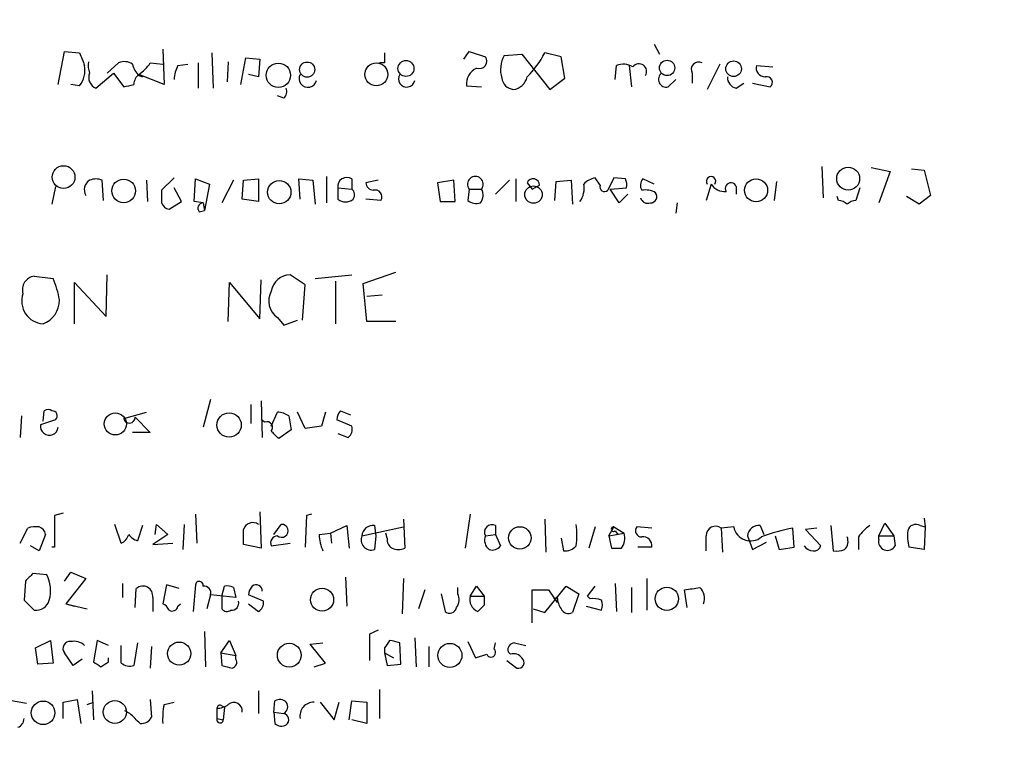
# Model space of a CAD drawing. Extents: x -114224 to 114387, y -224361 to 4359.
# Drawn here: x 953 to 1019, y 3656 to 3704 of the extents above; entities that cross this region are included whole.
import ezdxf

# ---------------------------------------------------------------- set-up
doc = ezdxf.new("R2010")
doc.units = 0
doc.header["$MEASUREMENT"] = 0
doc.layers.add('MAIN', color=5, linetype='CONTINUOUS')

msp = doc.modelspace()

# ---------------------------------------------------------------- linework, layer by layer
at = {"layer": 'MAIN'}
for p, q in [((962.7447, 3702.4715), (962.8293, 3700.1008)), ((995.7647, 3702.8101), (996.1033, 3702.1328)), ((955.7173, 3700.1008), (956.1407, 3702.3021)), ((956.1407, 3702.3021), (957.1567, 3702.2175)), ((966.0467, 3702.2175), (966.1313, 3699.8468)), ((967.994, 3700.1008), (968.3327, 3701.8788)), ((968.3327, 3701.8788), (969.264, 3701.7941)), ((969.264, 3701.7941), (969.1793, 3700.6088)), ((982.98, 3701.7941), (983.3187, 3702.3021)), ((983.3187, 3702.3021), (984.4193, 3701.9635)), ((985.6893, 3702.0481), (986.8747, 3702.1328)), ((986.8747, 3702.1328), (988.7373, 3699.7621)), ((989.4993, 3701.9635), (988.3987, 3702.2175)), ((989.7533, 3700.5241), (989.4993, 3701.9635)), ((959.0193, 3700.8628), (959.7813, 3701.5401)), ((961.898, 3701.5401), (962.7447, 3701.4555)), ((963.7607, 3701.3708), (964.438, 3701.4555)), ((965.1153, 3701.5401), (965.1153, 3699.8468)), ((967.1473, 3701.6248), (967.0627, 3700.2701)), ((977.646, 3701.5401), (977.3073, 3701.5401)), ((993.14, 3700.4395), (993.2247, 3701.3708)), ((994.0713, 3701.3708), (994.2407, 3699.9315)), ((1000.1673, 3701.4555), (999.3207, 3699.7621)), ((1002.6227, 3701.3708), (1003.7233, 3701.2861)), ((958.2573, 3699.8468), (959.4427, 3700.8628)), ((959.4427, 3700.8628), (960.12, 3699.9315)), ((962.8293, 3700.1008), (961.136, 3700.7781)), ((961.136, 3700.6935), (961.39, 3700.6088)), ((969.1793, 3700.6088), (968.502, 3700.7781)), ((988.7373, 3699.7621), (989.7533, 3700.5241)), ((998.3047, 3700.8628), (998.3047, 3700.1855)), ((957.1567, 3700.0161), (956.564, 3700.1008)), ((983.1493, 3700.0161), (984.1653, 3699.9315)), ((996.696, 3699.9315), (997.204, 3700.4395)), ((1001.268, 3699.8468), (1001.776, 3700.1855)), ((1002.3687, 3700.1855), (1003.554, 3699.9315)), ((970.8727, 3699.1695), (970.4493, 3699.3388)), ((1007.0253, 3694.5975), (1007.11, 3692.4808)), ((1010.3273, 3694.5128), (1011.5973, 3694.2588)), ((973.7513, 3693.9201), (973.7513, 3692.1421)), ((1011.5973, 3694.2588), (1010.8353, 3692.1421)), ((1013.0367, 3694.4281), (1013.8833, 3694.3435)), ((1013.8833, 3694.3435), (1014.3067, 3692.6501)), ((955.548, 3693.2428), (955.294, 3692.0575)), ((958.7653, 3692.3115), (958.6807, 3693.6661)), ((961.644, 3693.6661), (961.7287, 3692.2268)), ((963.5067, 3693.8355), (962.66, 3692.9888)), ((964.8613, 3692.2268), (964.946, 3693.7508)), ((964.946, 3693.7508), (965.8773, 3693.4121)), ((965.8773, 3693.4121), (965.5387, 3691.6341)), ((967.486, 3693.6661), (966.724, 3692.1421)), ((968.0787, 3692.3961), (968.1633, 3693.6661)), ((968.1633, 3693.6661), (969.1793, 3693.7508)), ((969.1793, 3693.7508), (969.1793, 3692.2268)), ((971.9733, 3692.3961), (971.8887, 3693.7508)), ((971.8887, 3693.7508), (972.82, 3693.6661)), ((972.82, 3693.6661), (972.9893, 3692.0575)), ((975.4447, 3693.7508), (975.4447, 3693.0735)), ((977.2227, 3693.6661), (976.376, 3693.4968)), ((982.3027, 3693.6661), (981.202, 3693.4968)), ((981.202, 3693.4968), (981.3713, 3692.2268)), ((982.3873, 3692.2268), (982.3027, 3693.6661)), ((985.0967, 3692.7348), (986.028, 3693.6661)), ((986.4513, 3693.7508), (986.4513, 3692.2268)), ((987.2133, 3693.4968), (987.552, 3693.0735)), ((987.552, 3693.0735), (988.06, 3693.3275)), ((989.076, 3692.3115), (989.1607, 3693.5815)), ((989.1607, 3693.5815), (990.1767, 3693.6661)), ((990.1767, 3693.6661), (990.2613, 3692.0575)), ((992.124, 3693.3275), (991.7853, 3693.8355)), ((993.0553, 3693.8355), (992.632, 3692.9888)), ((993.8173, 3693.7508), (993.0553, 3693.8355)), ((995.7647, 3693.4121), (995.0027, 3693.7508)), ((999.5747, 3693.4121), (999.236, 3692.3115)), ((1001.268, 3693.2428), (1001.268, 3692.7348)), ((1003.9773, 3693.5815), (1003.808, 3692.3115)), ((964.0147, 3692.2268), (963.5067, 3693.1581)), ((974.5133, 3693.1581), (975.4447, 3693.0735)), ((974.5133, 3693.1581), (974.5133, 3692.3961)), ((983.3187, 3693.0735), (983.234, 3692.3115)), ((983.3187, 3693.0735), (984.1653, 3693.0735)), ((992.8013, 3693.0735), (993.902, 3693.1581)), ((993.394, 3692.1421), (992.8013, 3693.0735)), ((993.9867, 3692.7348), (993.394, 3692.1421)), ((1008.126, 3692.3115), (1008.0413, 3692.5655)), ((1009.5653, 3693.1581), (1009.3113, 3692.3115)), ((1013.5447, 3692.0575), (1012.698, 3692.5655)), ((1014.3067, 3692.6501), (1013.5447, 3692.0575)), ((963.168, 3691.7188), (964.0147, 3692.2268)), ((965.454, 3692.1421), (964.8613, 3692.2268)), ((965.454, 3692.1421), (965.5387, 3691.6341)), ((969.1793, 3692.2268), (968.0787, 3692.3961)), ((977.392, 3692.3115), (976.376, 3692.3961)), ((981.3713, 3692.2268), (982.3873, 3692.2268)), ((997.2887, 3692.1421), (997.204, 3691.4648)), ((965.2, 3691.5495), (965.5387, 3691.6341)), ((954.1087, 3687.2315), (955.3787, 3687.0621)), ((958.9347, 3684.5221), (959.0193, 3687.3161)), ((972.312, 3686.6388), (971.296, 3687.3161)), ((972.9893, 3687.0621), (975.4447, 3687.3161)), ((976.2067, 3686.7235), (978.408, 3687.4855)), ((956.818, 3684.0141), (956.818, 3686.8081)), ((956.818, 3686.8081), (958.9347, 3684.5221)), ((967.1473, 3684.1835), (967.232, 3686.8081)), ((967.232, 3686.8081), (969.264, 3684.3528)), ((969.264, 3684.3528), (969.3487, 3686.9775)), ((972.1427, 3684.2681), (972.312, 3686.6388)), ((974.344, 3686.8928), (974.344, 3684.0141)), ((976.4607, 3684.1835), (976.2067, 3686.7235)), ((976.4607, 3685.8768), (977.4767, 3685.9615)), ((970.4493, 3684.4375), (970.8727, 3683.9295)), ((970.8727, 3683.9295), (971.804, 3684.2681)), ((978.408, 3684.1835), (976.4607, 3684.1835)), ((965.962, 3678.9341), (965.454, 3677.0715)), ((969.3487, 3678.8495), (969.4333, 3676.3941)), ((954.7013, 3677.4948), (954.786, 3678.1721)), ((960.12, 3677.6641), (961.644, 3678.0875)), ((968.6713, 3678.5955), (968.6713, 3677.3255)), ((970.026, 3677.1561), (970.4493, 3678.0875)), ((972.312, 3676.9868), (971.804, 3678.0875)), ((973.6667, 3678.0875), (973.4127, 3677.1561)), ((974.6827, 3678.1721), (975.36, 3677.9181)), ((953.262, 3677.8335), (953.1773, 3676.3941)), ((955.548, 3677.5795), (954.532, 3677.2408)), ((960.882, 3677.7488), (961.898, 3676.7328)), ((969.6027, 3677.4101), (969.3487, 3677.5795)), ((971.2113, 3677.8335), (971.3807, 3676.9021)), ((975.4447, 3677.1561), (974.4287, 3677.5795)), ((961.898, 3676.7328), (960.7127, 3676.7328)), ((971.3807, 3676.9021), (970.534, 3676.3095)), ((973.4127, 3677.1561), (972.312, 3676.9868)), ((974.5133, 3676.6481), (975.1907, 3676.3941)), ((969.264, 3671.3988), (969.3487, 3668.9435)), ((956.056, 3671.3141), (955.4633, 3671.1448)), ((955.4633, 3671.1448), (955.4633, 3669.0281)), ((964.946, 3671.2295), (965.0307, 3669.2821)), ((972.3967, 3671.1448), (972.312, 3669.0281)), ((972.7353, 3671.2295), (972.3967, 3671.1448)), ((978.916, 3670.8908), (979.0007, 3668.9435)), ((983.4033, 3671.2295), (983.0647, 3668.9435)), ((988.3987, 3670.8908), (988.4833, 3668.6895)), ((1013.8833, 3670.9755), (1013.968, 3670.3828)), ((953.1773, 3669.2821), (953.6853, 3670.2981)), ((959.9507, 3669.2821), (959.5273, 3670.5521)), ((961.39, 3670.4675), (961.0513, 3669.4515)), ((962.2367, 3669.8748), (962.3213, 3670.5521)), ((962.3213, 3670.5521), (963.0833, 3669.8748)), ((964.184, 3670.5521), (964.0993, 3668.8588)), ((970.1953, 3669.8748), (970.7033, 3670.5521)), ((974.0053, 3669.9595), (975.106, 3670.4675)), ((975.106, 3670.4675), (975.2753, 3668.9435)), ((976.122, 3669.7901), (978.916, 3670.3828)), ((976.9687, 3670.4675), (977.0533, 3669.7901)), ((985.0967, 3670.4675), (985.0967, 3669.8748)), ((991.7853, 3670.3828), (991.362, 3668.9435)), ((992.7167, 3669.7901), (993.0553, 3670.3828)), ((993.0553, 3670.3828), (993.7327, 3669.9595)), ((993.14, 3670.1288), (993.3093, 3669.8748)), ((995.5953, 3670.2981), (994.5793, 3670.3828)), ((1001.0987, 3670.3828), (1000.252, 3670.2981)), ((1000.252, 3670.2981), (1000.3367, 3668.6895)), ((1002.8767, 3670.4675), (1003.1307, 3669.8748)), ((1005.1627, 3669.0281), (1005.078, 3670.2981)), ((1006.6867, 3670.2981), (1005.9247, 3670.2135)), ((1005.9247, 3670.2135), (1006.9407, 3669.1128)), ((1007.618, 3670.4675), (1007.7873, 3668.7741)), ((1010.8353, 3669.7901), (1011.2587, 3670.6368)), ((1011.2587, 3670.6368), (1011.8513, 3669.7901)), ((1013.6293, 3670.4675), (1013.968, 3670.3828)), ((1013.968, 3670.3828), (1013.8833, 3668.8588)), ((954.8707, 3669.8748), (954.4473, 3668.7741)), ((963.0833, 3669.8748), (962.0673, 3669.1975)), ((973.2433, 3669.8748), (974.0053, 3669.9595)), ((974.0053, 3669.9595), (974.09, 3669.2821)), ((977.0533, 3669.7901), (976.9687, 3668.8588)), ((977.8153, 3669.6208), (977.7307, 3669.9595)), ((984.4193, 3669.7901), (985.0967, 3669.8748)), ((985.0967, 3669.8748), (985.4353, 3669.1128)), ((989.4993, 3669.6208), (989.6687, 3668.7741)), ((992.7167, 3669.7901), (993.7327, 3669.9595)), ((992.7167, 3669.7901), (992.886, 3668.9435)), ((1002.03, 3669.7901), (1002.3687, 3668.8588)), ((1003.8927, 3669.7901), (1004.1467, 3668.8588)), ((1009.4807, 3669.7055), (1009.4807, 3668.8588)), ((1010.8353, 3669.7901), (1011.8513, 3669.7901)), ((1010.8353, 3669.5361), (1010.8353, 3669.7901)), ((1011.8513, 3669.7901), (1011.936, 3669.1128)), ((954.4473, 3668.7741), (953.8547, 3669.1128)), ((955.4633, 3669.0281), (955.294, 3669.0281)), ((962.0673, 3669.1975), (963.422, 3669.2821)), ((969.3487, 3668.9435), (968.1633, 3669.1975)), ((970.026, 3669.1128), (971.296, 3669.2821)), ((995.5953, 3669.0281), (994.664, 3669.0281)), ((1002.3687, 3668.8588), (1003.3, 3669.3668)), ((1004.1467, 3668.8588), (1005.1627, 3669.0281)), ((1013.8833, 3668.8588), (1012.8673, 3669.0281)), ((953.516, 3666.7421), (953.4313, 3665.4721)), ((954.9553, 3667.1655), (954.024, 3667.2501)), ((956.1407, 3666.7421), (956.564, 3667.3348)), ((957.58, 3666.9115), (956.2253, 3665.2181)), ((956.564, 3667.3348), (957.58, 3666.9115)), ((975.0213, 3666.9961), (975.106, 3665.0488)), ((978.916, 3666.9115), (978.8313, 3664.5408)), ((995.2567, 3666.9115), (995.2567, 3664.7948)), ((960.0353, 3666.5728), (960.0353, 3665.6415)), ((960.882, 3664.9641), (960.9667, 3666.2341)), ((962.9987, 3666.4881), (962.7447, 3665.2181)), ((963.8453, 3666.2341), (962.9987, 3666.4881)), ((964.946, 3666.4881), (964.7767, 3664.7101)), ((966.724, 3665.7261), (966.8933, 3666.4035)), ((967.486, 3666.3188), (967.6553, 3665.6415)), ((980.3553, 3666.1495), (979.932, 3664.8795)), ((982.5567, 3665.8955), (982.5567, 3666.3188)), ((983.4033, 3665.7261), (983.8267, 3666.4035)), ((983.8267, 3666.4035), (984.3347, 3665.7261)), ((987.552, 3663.9481), (987.552, 3666.1495)), ((987.552, 3666.1495), (988.6527, 3666.1495)), ((988.3987, 3664.6255), (989.838, 3666.4035)), ((988.6527, 3666.1495), (989.2453, 3665.3028)), ((989.838, 3666.4035), (990.6847, 3665.8955)), ((991.2773, 3665.7261), (991.7853, 3666.4035)), ((993.14, 3666.5728), (993.2247, 3664.7101)), ((994.2407, 3666.3188), (994.2407, 3664.6255)), ((997.966, 3664.9641), (997.7967, 3666.1495)), ((953.4313, 3665.4721), (954.1087, 3664.7948)), ((962.0673, 3665.6415), (962.0673, 3664.7101)), ((965.962, 3665.8108), (965.708, 3664.8795)), ((967.6553, 3665.6415), (965.962, 3665.8108)), ((966.724, 3665.7261), (966.724, 3664.8795)), ((969.518, 3665.3875), (968.502, 3665.8108)), ((981.456, 3665.8955), (981.71, 3664.7101)), ((983.4033, 3665.7261), (984.3347, 3665.7261)), ((984.3347, 3665.7261), (984.3347, 3665.1335)), ((984.3347, 3665.7261), (984.3347, 3665.1335)), ((989.2453, 3665.6415), (988.9913, 3665.5568)), ((990.6847, 3665.8955), (990.2613, 3664.6255)), ((991.4467, 3665.5568), (991.2773, 3665.7261)), ((956.2253, 3665.2181), (957.6647, 3664.8795)), ((956.2253, 3665.2181), (956.818, 3665.0488)), ((963.7607, 3665.0488), (963.93, 3665.2181)), ((968.502, 3665.2181), (969.1793, 3664.7101)), ((983.9113, 3664.7101), (984.3347, 3665.1335)), ((987.6367, 3664.8795), (988.3987, 3664.6255)), ((991.1927, 3665.0488), (992.2087, 3664.7948)), ((977.2227, 3663.4401), (976.63, 3663.1861)), ((954.1933, 3662.2548), (955.2093, 3662.7628)), ((955.2093, 3662.7628), (955.3787, 3661.2388)), ((958.342, 3662.7628), (958.088, 3661.3235)), ((959.104, 3662.4241), (958.342, 3662.7628)), ((965.5387, 3663.3555), (965.6233, 3660.9848)), ((966.6393, 3661.9161), (967.232, 3662.7628)), ((967.232, 3662.7628), (967.6553, 3661.7468)), ((976.63, 3663.1861), (976.63, 3661.4081)), ((979.678, 3662.9321), (979.7627, 3660.9848)), ((954.3627, 3661.1541), (954.1933, 3662.2548)), ((959.9507, 3661.2388), (959.9507, 3662.4241)), ((961.0513, 3662.5935), (960.7973, 3661.0695)), ((961.9827, 3662.3395), (961.898, 3660.9001)), ((972.6507, 3662.5088), (973.4973, 3662.5935)), ((973.6667, 3661.2388), (972.6507, 3662.5088)), ((977.646, 3662.2548), (977.646, 3661.9161)), ((978.7467, 3661.1541), (978.662, 3662.5935)), ((980.6093, 3662.3395), (980.6093, 3660.9848)), ((983.234, 3662.6781), (983.742, 3661.5775)), ((985.012, 3662.1701), (985.0967, 3662.5935)), ((986.3667, 3662.5935), (987.1287, 3662.4241)), ((956.7333, 3661.0695), (956.1407, 3661.9161)), ((957.326, 3661.4928), (956.7333, 3661.0695)), ((959.104, 3661.3235), (959.104, 3661.5775)), ((966.6393, 3661.9161), (967.6553, 3661.7468)), ((966.6393, 3661.9161), (966.724, 3661.0695)), ((967.6553, 3661.4928), (967.6553, 3661.7468)), ((977.646, 3661.9161), (978.2387, 3661.5775)), ((977.646, 3661.9161), (977.8153, 3661.0695)), ((983.742, 3661.5775), (984.504, 3661.8315)), ((986.1127, 3661.8315), (985.9433, 3662.0008)), ((955.3787, 3661.2388), (954.3627, 3661.1541)), ((972.9047, 3660.9848), (973.6667, 3661.2388)), ((977.8153, 3661.0695), (978.7467, 3661.1541)), ((985.8587, 3661.4081), (986.536, 3660.9001)), ((977.3073, 3659.4608), (977.3073, 3657.5135)), ((958.0033, 3659.3761), (958.088, 3657.4288)), ((969.1793, 3659.3761), (969.1793, 3657.8521)), ((953.6007, 3658.5295), (952.5847, 3658.6988)), ((956.056, 3658.6141), (956.9873, 3658.7835)), ((956.056, 3657.5135), (956.056, 3658.6141)), ((956.9873, 3658.7835), (957.2413, 3657.1748)), ((957.6647, 3658.4448), (958.088, 3658.6141)), ((961.898, 3658.7835), (961.9827, 3657.5981)), ((962.8293, 3658.4448), (963.5067, 3658.6141)), ((966.3853, 3658.1908), (966.3853, 3657.5135)), ((966.724, 3658.3601), (966.8933, 3658.2755)), ((966.8933, 3658.2755), (966.8087, 3657.4288)), ((970.1953, 3657.9368), (970.28, 3658.6988)), ((973.328, 3658.6141), (974.2593, 3657.4288)), ((974.2593, 3657.4288), (974.598, 3658.6141)), ((975.2753, 3657.4288), (975.4447, 3658.6988)), ((975.4447, 3658.6988), (976.4607, 3658.6141)), ((976.4607, 3658.6141), (976.4607, 3657.1748)), ((960.5433, 3657.8521), (960.2047, 3658.0215)), ((966.3853, 3657.5135), (966.8087, 3657.4288)), ((970.1953, 3657.9368), (970.8727, 3657.8521)), ((970.1953, 3657.9368), (970.28, 3657.1748)), ((976.4607, 3657.1748), (975.4447, 3657.4288))]:
    msp.add_line(p, q, dxfattribs=at)
for centre, radius in [((81.3928, -110055.2613), 114305.7801), ((970.5121, 3700.7146), 0.8187), ((972.4433, 3701.0965), 0.5092), ((977.0919, 3700.7744), 0.7661), ((979.083, 3701.1718), 0.5367), ((996.6217, 3701.207), 0.5161), ((1001.0903, 3701.1522), 0.5269), ((956.0834, 3693.8762), 0.7641), ((1008.7869, 3693.7735), 0.768), ((960.1184, 3692.9475), 0.7938), ((970.5733, 3692.8624), 0.7832), ((987.6478, 3692.7042), 0.5843), ((1002.6026, 3692.9906), 0.7718), ((959.559, 3677.3022), 0.7411), ((967.2028, 3677.2261), 0.8157), ((986.7293, 3669.641), 0.7532), ((973.4455, 3665.4947), 0.7761), ((996.6045, 3665.5523), 0.7796), ((963.8483, 3661.8712), 0.7781), ((971.2432, 3661.7633), 0.7994), ((982.0327, 3661.7519), 0.8085), ((954.7083, 3657.8966), 0.7914), ((959.5271, 3657.948), 0.7739)]:
    msp.add_circle(centre, radius, dxfattribs=at)
for centre, radius, start, end in [((1168.9793, 3786.4355), 227.9506, 201.682146, 201.911352), ((1146.9959, 3701.8788), 169.3502, 179.885409, 180.114592), ((984.0142, 3701.6671), 0.502, 248.065049, 36.191859), ((987.3303, 3701.0944), 1.898, 149.83613, 197.486025), ((983.2717, 3704.7543), 5.7203, 313.555708, 333.67415), ((955.8186, 3701.0702), 1.7034, 321.770418, 10.164051), ((959.3175, 3701.4134), 1.5824, 172.322568, 200.362373), ((960.1773, 3700.7307), 0.9011, 53.547217, 116.070252), ((962.3381, 3701.8599), 1.675, 193.971531, 224.136456), ((959.8223, 3702.8538), 2.4565, 302.329512, 327.670488), ((965.7595, 3700.3254), 2.2557, 152.389812, 177.100556), ((984.3461, 3700.1184), 1.2012, 115.620021, 184.885649), ((993.6903, 3700.2282), 1.2338, 59.02589, 112.170487), ((994.7316, 3700.9655), 0.5176, 328.299678, 141.724014), ((998.742, 3701.1028), 0.4988, 61.241037, 208.758963), ((1003.214, 3701.2192), 0.6104, 165.620004, 270.122026), ((958.5535, 3700.5664), 0.7782, 157.610654, 247.627074), ((961.7711, 3700.0372), 0.9759, 130.603205, 176.263254), ((972.498, 3700.4998), 0.5939, 152.058596, 345.870174), ((979.1347, 3700.4818), 0.5579, 147.919501, 346.842977), ((986.409, 3700.6511), 0.898, 188.130102, 261.869898), ((986.1869, 3700.8022), 1.0445, 275.224229, 349.329123), ((996.5595, 3700.4313), 0.5181, 123.610324, 285.275487), ((1001.4162, 3700.5736), 0.7417, 177.279935, 258.474956), ((1003.3106, 3700.2331), 0.3876, 308.904542, 104.233431), ((918.141, 3869.3117), 174.5047, 283.919645, 284.148868), ((970.4495, 3699.6351), 0.6292, 312.268789, 19.661787), ((975.106, 3693.2548), 0.6005, 55.672281, 189.26626), ((983.742, 3693.3892), 0.5281, 323.284175, 216.715825), ((999.5747, 3693.5946), 0.3128, 324.302606, 215.697394), ((958.2151, 3693.0311), 0.7406, 120.970391, 210.959776), ((958.2573, 3692.6504), 1.1004, 67.370923, 112.624271), ((976.9685, 3693.5813), 0.5985, 188.116564, 261.883436), ((987.6185, 3693.3214), 0.4415, 0.791579, 156.593533), ((989.514, 3693.1157), 1.5381, 324.697019, 11.110495), ((992.1905, 3692.2089), 1.6763, 103.988163, 134.129898), ((992.4203, 3693.2216), 0.3147, 160.332702, 312.282263), ((992.9717, 3693.3276), 0.9456, 349.674018, 26.586729), ((995.4501, 3693.3154), 0.6243, 135.77878, 211.541369), ((1000.5167, 3694.0262), 1.1245, 213.100765, 273.773066), ((1000.9082, 3693.1158), 0.3816, 19.441701, 213.694232), ((1174.3598, 3692.5654), 211.7002, 179.885408, 180.114564), ((975.1483, 3692.6925), 0.4827, 322.11877, 52.11877), ((977.0184, 3692.5605), 0.4489, 326.317011, 107.421792), ((983.4505, 3692.6689), 0.8214, 320.106903, 29.511269), ((995.172, 3691.7398), 1.2746, 57.899792, 101.49507), ((995.5107, 3692.5654), 0.4233, 270, 36.886139), ((963.2844, 3692.375), 0.6664, 200.455419, 259.941222), ((965.4517, 3691.7924), 0.3497, 89.623167, 223.980692), ((975.0213, 3692.9889), 0.7807, 229.405074, 310.594926), ((983.8268, 3693.0738), 0.9657, 232.1297, 285.24367), ((995.3414, 3692.6503), 0.5357, 198.44848, 288.424801), ((1008.0664, 3691.354), 0.9594, 47.162672, 86.438195), ((1009.3707, 3691.3545), 0.9588, 93.551733, 132.844497), ((954.2581, 3686.2979), 0.9455, 99.091713, 195.444318), ((971.3369, 3685.9859), 1.3308, 91.761133, 170.065591), ((950.4832, 3684.8404), 5.376, 8.368243, 24.409732), ((954.8321, 3685.5688), 1.5602, 162.186355, 265.190917), ((971.2507, 3685.5677), 1.3855, 152.123583, 234.660384), ((954.1113, 3685.5987), 1.6909, 290.421995, 0.816665), ((955.04, 3677.8336), 0.4232, 53.116564, 126.883436), ((955.3223, 3677.8335), 0.3398, 311.623737, 94.777645), ((970.3644, 3676.5629), 1.527, 56.315136, 86.812677), ((975.3842, 3677.5207), 0.9573, 137.120783, 176.478547), ((960.4981, 3677.7327), 0.3843, 190.283509, 2.401463), ((969.7551, 3677.0715), 0.3714, 316.844093, 114.231967), ((955.1222, 3677.1387), 0.599, 170.185412, 353.557327), ((843.28, 3549.5635), 179.6055, 44.885409, 45.114591), ((974.8096, 3676.9445), 0.6695, 304.698943, 18.426829), ((954.2355, 3668.8179), 1.5791, 82.29219, 110.390429), ((954.2146, 3669.7584), 0.6664, 10.06028, 69.560694), ((968.7983, 3670.0018), 0.6694, 55.303222, 161.562344), ((714.1633, 3669.7055), 254.0005, 359.885409, 0.114591), ((970.7316, 3670.1193), 0.4337, 229.385808, 93.74114), ((976.8559, 3669.7406), 0.7356, 81.179222, 176.141365), ((984.8568, 3670.03), 0.499, 61.262153, 208.737847), ((985.826, 3669.8325), 4.7442, 351.274497, 8.724309), ((993.0251, 3670.2316), 0.1542, 78.704643, 318.181288), ((994.9181, 3670.1289), 0.4234, 143.151755, 269.986468), ((999.8715, 3669.7891), 0.6355, 53.220261, 179.909841), ((1002.2297, 3670.5934), 1.1505, 190.548065, 309.487385), ((1002.7639, 3669.7406), 0.7356, 81.179222, 176.141365), ((1007.1303, 3658.8909), 11.5903, 100.199128, 111.081521), ((1011.5544, 3668.3938), 2.4537, 122.315026, 147.684974), ((1016.1309, 3669.8325), 3.3613, 174.942766, 193.846069), ((1013.333, 3669.9807), 0.5699, 58.672427, 164.937113), ((959.6116, 3670.0868), 0.8732, 292.850523, 345.949434), ((961.3896, 3670.5516), 1.1509, 216.018589, 252.906421), ((970.4839, 3669.2976), 0.4937, 94.018644, 201.978095), ((976.3987, 3670.0233), 3.1589, 182.694476, 203.294332), ((976.757, 3669.5169), 0.6913, 156.720874, 287.832134), ((978.4926, 3669.5362), 0.6826, 172.88019, 240.261365), ((985.1672, 3669.4938), 0.8045, 158.38772, 232.124392), ((992.6318, 3669.6209), 1.1518, 323.974821, 17.096146), ((995.0159, 3669.1261), 0.5876, 350.399825, 99.590561), ((745.236, 3669.2821), 254.0005, 359.885409, 0.114591), ((1007.9991, 3669.4092), 0.7782, 314.989588, 22.379735), ((1011.4159, 3669.4031), 0.5956, 167.09767, 330.83141), ((978.5774, 3669.9592), 1.1004, 247.370923, 292.624271), ((984.885, 3669.4937), 0.6693, 251.559637, 325.310261), ((989.7655, 3669.7596), 0.9902, 264.39016, 319.217958), ((993.2247, 3838.2434), 169.3002, 269.885375, 270.114592), ((1006.4186, 3669.4374), 0.6634, 209.292832, 271.217773), ((1006.5002, 3669.2231), 0.4541, 261.450515, 345.942335), ((1007.9987, 3670.3423), 1.5824, 262.322568, 290.362373), ((1080.7699, 3539.9962), 179.6053, 134.885409, 135.114591), ((952.8488, 3666.0996), 2.3608, 344.585664, 26.839649), ((961.4125, 3665.7437), 0.6627, 351.12895, 132.272526), ((965.2033, 3666.4654), 0.2583, 346.13058, 174.958199), ((965.5146, 3665.9414), 0.4661, 343.72701, 97.47116), ((967.0625, 3665.4713), 0.9474, 63.448472, 100.287538), ((969.4595, 3665.7512), 0.9594, 137.162672, 176.438195), ((969.0171, 3666.079), 0.4165, 358.045928, 128.820938), ((955.9804, 3920.2301), 257.4986, 279.345895, 279.575081), ((998.2057, 3665.5991), 0.9415, 336.130193, 49.855483), ((954.2441, 3665.6924), 0.9078, 261.421795, 345.954571), ((981.7469, 3665.4996), 0.9014, 323.553434, 26.053368), ((984.1797, 3665.4793), 0.8147, 162.365716, 250.764386), ((990.7699, 3665.7264), 1.527, 183.187323, 213.684864), ((991.6585, 3663.9919), 1.5791, 69.609571, 97.70781), ((991.5732, 3665.1335), 0.7201, 331.943894, 28.049084), ((962.4486, 3664.4987), 0.778, 22.371722, 67.628278), ((963.3797, 3665.1194), 0.3875, 236.88812, 349.502061), ((967.0588, 3665.1064), 0.4044, 214.126202, 309.613322), ((967.382, 3665.2529), 0.4627, 261.887409, 16.911546), ((968.8407, 3665.3028), 0.6826, 299.738635, 7.12814), ((982.0251, 3665.0347), 0.4524, 225.850821, 351.022765), ((990.0073, 3665.1336), 0.5681, 206.574073, 296.56054), ((1104.8037, 3577.8416), 152.6259, 146.192738, 146.421942), ((936.0028, 3493.3708), 174.5168, 75.851156, 76.080363), ((956.5047, 3662.2124), 0.4694, 82.743283, 219.145968), ((956.7758, 3661.6204), 1.0787, 48.163997, 101.323474), ((984.7951, 3661.9452), 0.3125, 201.334992, 46.037384), ((986.3855, 3662.1325), 0.4614, 92.33528, 196.58506), ((967.3307, 3661.2811), 0.3875, 280.497939, 33.11188), ((986.3243, 3661.1964), 0.6695, 34.698943, 108.426829), ((986.6312, 3661.2759), 0.3877, 255.784529, 51.083955), ((1043.0092, 3788.1425), 152.6259, 236.192738, 236.421942), ((874.1673, 3788.1657), 152.6538, 303.578089, 303.807251), ((960.5433, 3662.0005), 0.965, 232.117206, 285.260326), ((1009.4067, 3830.2861), 174.5167, 255.843185, 256.0724), ((967.8716, 3657.4711), 5.1355, 169.070353, 183.307628), ((966.3004, 3659.7154), 1.527, 273.187323, 303.684864), ((966.597, 3658.1908), 0.2117, 53.124688, 180), ((967.5247, 3658.0288), 0.5617, 350.571223, 132.214678), ((970.6066, 3658.1667), 0.6243, 45.77878, 121.541369), ((970.6164, 3658.3088), 0.5238, 299.301137, 35.653396), ((972.8862, 3657.6853), 0.9289, 88.858924, 190.657924), ((952.7887, 3657.525), 0.6428, 289.948836, 358.974742), ((791.5445, 3488.151), 239.4975, 44.889638, 45.118804), ((961.2842, 3657.9579), 0.7857, 265.364144, 332.746833), ((966.5893, 3657.4327), 0.2194, 158.39255, 358.981632), ((970.7815, 3657.432), 0.4298, 307.304453, 77.751648), ((970.7154, 3657.6222), 0.6243, 225.77878, 301.541369)]:
    msp.add_arc(centre, radius, start, end, dxfattribs=at)

doc.saveas('drawing.dxf')
